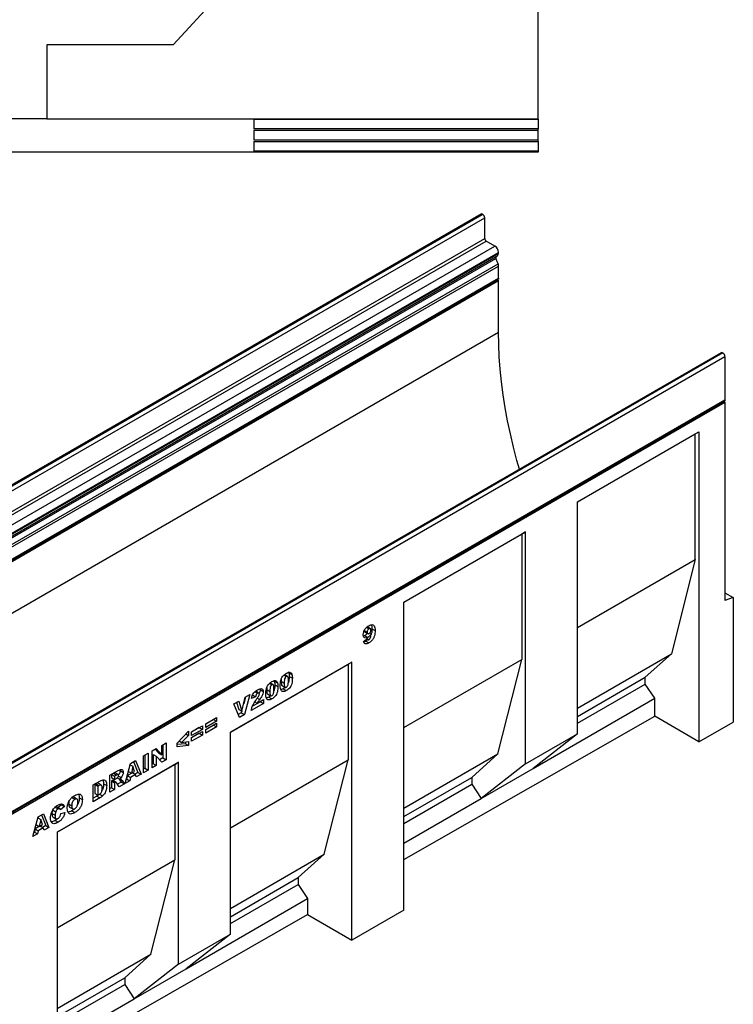
# Model space of a CAD drawing. Units: millimetres. Extents: x 0 to 420, y 0 to 297.
# Drawn here: x 121 to 169, y 34 to 100 of the extents above; entities that cross this region are included whole.
import ezdxf

# ---------------------------------------------------------------- set-up
doc = ezdxf.new("R2010")
doc.units = ezdxf.units.MM

msp = doc.modelspace()

# ---------------------------------------------------------------- linework, layer by layer
at = {"color": 7, "linetype": 'Continuous', "lineweight": 25}
for p, q in [((155.9465, 93.7477), (155.9465, 137.5144)), ((150.9462, 120.2334), (131.1582, 98.7704)), ((131.1582, 98.7704), (122.578, 98.7704)), ((122.578, 98.7704), (122.578, 93.7704)), ((82.496, 93.7704), (122.578, 93.7704)), ((122.578, 93.7477), (122.578, 93.7704)), ((122.578, 93.7477), (155.9465, 93.7477)), ((136.6281, 93.7136), (155.9465, 93.7136)), ((136.6281, 93.7136), (136.6281, 93.0691)), ((155.9465, 93.7136), (155.9465, 93.7477)), ((155.9465, 93.7136), (155.9465, 93.0691)), ((155.9465, 93.0691), (136.6281, 93.0691)), ((155.9465, 92.9555), (155.9465, 93.0691)), ((155.9465, 92.9555), (136.6281, 92.9555)), ((136.6281, 92.9555), (136.6281, 92.312)), ((136.6281, 92.312), (155.9465, 92.312)), ((155.9465, 92.312), (155.9465, 92.9555)), ((155.9465, 92.1984), (155.9465, 92.312)), ((136.6281, 92.1984), (155.9465, 92.1984)), ((136.6281, 92.1984), (136.6281, 91.5543)), ((155.9465, 92.1984), (155.9465, 91.5543)), ((83.4054, 91.4975), (121.6689, 91.4975)), ((121.6689, 91.4793), (121.6689, 91.4975)), ((155.9465, 91.4793), (121.6689, 91.4793)), ((155.9465, 91.5543), (136.6281, 91.5543)), ((155.9465, 91.5543), (155.9465, 91.4793)), ((152.0606, 87.2708), (81.3499, 46.4504)), ((81.4536, 46.4401), (152.1643, 87.2605)), ((81.4661, 46.4329), (152.1767, 87.2533)), ((81.6075, 46.188), (152.3182, 87.0084)), ((152.1767, 87.2533), (152.1643, 87.2605)), ((152.3182, 85.6203), (152.3182, 87.0084)), ((81.6075, 44.7999), (152.3182, 85.6203)), ((81.7136, 44.6161), (152.4242, 85.4365)), ((82.2969, 44.2794), (153.0076, 85.0998)), ((153.0076, 85.0998), (152.4242, 85.4365)), ((82.3898, 43.5775), (153.1005, 84.3979)), ((82.4719, 43.6249), (153.1826, 84.4453)), ((82.5444, 43.8507), (153.2551, 84.6711)), ((82.5444, 43.7851), (153.2551, 84.6055)), ((153.1005, 84.3979), (153.1826, 84.4453)), ((153.2551, 84.6055), (153.2551, 84.6711)), ((82.373, 43.4393), (153.0836, 84.2597)), ((82.5112, 43.0829), (153.2219, 83.9033)), ((82.5444, 42.9209), (153.2551, 83.7413)), ((153.2219, 83.9033), (153.0836, 84.2597)), ((153.2551, 82.9196), (153.2551, 83.7413)), ((82.502, 42.0053), (153.2126, 82.8257)), ((82.5444, 42.0992), (153.2551, 82.9196)), ((82.5444, 41.9319), (153.255, 82.7523)), ((153.1703, 82.8013), (153.255, 82.7523)), ((153.255, 79.2412), (153.255, 82.7523)), ((83.2515, 38.829), (153.255, 79.2412)), ((168.3755, 77.8542), (97.6648, 37.0338)), ((168.4755, 77.8443), (97.7648, 37.0239)), ((168.4879, 77.8371), (97.7772, 37.0167)), ((168.4755, 77.8443), (168.4879, 77.8371)), ((168.6346, 77.5831), (97.9239, 36.7626)), ((168.6346, 77.5831), (168.6346, 74.6475)), ((97.8815, 33.7333), (168.5921, 74.5537)), ((97.9239, 33.8271), (168.6346, 74.6475)), ((97.924, 33.6659), (168.6347, 74.4863)), ((168.555, 74.5323), (168.6347, 74.4863)), ((168.6347, 74.4863), (168.6347, 61.0134)), ((158.6171, 67.7234), (166.8669, 72.4859)), ((158.6171, 67.7205), (166.6194, 72.3401)), ((166.6194, 72.3401), (166.8669, 72.4859)), ((166.6194, 63.8102), (166.6194, 72.3401)), ((166.8669, 72.4859), (166.8669, 51.4294)), ((158.6171, 51.9642), (158.6171, 67.7234)), ((146.8303, 60.9191), (155.0815, 65.6824)), ((155.0815, 65.6824), (154.834, 65.5366)), ((155.0815, 49.9232), (155.0815, 65.6824)), ((146.8303, 60.9162), (154.834, 65.5366)), ((154.834, 65.5366), (154.834, 57.0066)), ((158.6171, 59.1906), (166.6194, 63.8102)), ((166.6194, 63.8102), (164.993, 57.4002)), ((168.6347, 61.5513), (169.2003, 61.2248)), ((146.8303, 39.9782), (146.8303, 60.9191)), ((169.2003, 61.2248), (168.6347, 61.0134)), ((169.2003, 61.2248), (169.2003, 52.763)), ((144.1396, 58.9834), (144.3333, 58.8716)), ((144.1557, 58.8985), (144.3678, 58.776)), ((144.2887, 59.1938), (144.4574, 59.0964)), ((144.5567, 59.1081), (144.3446, 59.2305)), ((144.6611, 59.1015), (144.8732, 58.979)), ((144.1685, 58.6401), (144.0769, 58.6097)), ((144.089, 58.2361), (144.359, 58.4309)), ((144.1685, 58.6401), (144.3807, 58.5176)), ((144.3774, 58.3702), (144.2413, 58.2664)), ((144.2413, 58.2664), (144.4534, 58.1439)), ((144.3205, 58.4031), (144.3932, 58.3612)), ((144.5118, 58.827), (144.6032, 58.7742)), ((146.8303, 52.3862), (154.834, 57.0066)), ((153.2077, 50.5967), (154.834, 57.0066)), ((158.6171, 53.7194), (164.993, 57.4002)), ((164.993, 57.4002), (163.2253, 55.8078)), ((143.2948, 56.8367), (135.0471, 52.0754)), ((135.0471, 52.0725), (143.0473, 56.6909)), ((143.0473, 56.6909), (143.2948, 56.8367)), ((143.0473, 56.6909), (143.0473, 50.2023)), ((143.2948, 37.9576), (143.2948, 56.8367)), ((138.0202, 55.5791), (138.035, 55.5431)), ((138.035, 55.5431), (138.2472, 55.4206)), ((138.4991, 55.6751), (138.49, 55.5338)), ((138.49, 55.5338), (138.7021, 55.4114)), ((138.6763, 55.9491), (138.8409, 55.8541)), ((138.9252, 55.8645), (138.7131, 55.987)), ((138.9999, 56.1446), (139.0147, 56.1086)), ((139.0147, 56.1086), (139.2268, 55.9862)), ((139.0428, 55.8604), (139.255, 55.7379)), ((158.6171, 53.1475), (163.2253, 55.8078)), ((163.2253, 55.3448), (163.2253, 55.8078)), ((136.9832, 54.74), (136.7711, 54.8625)), ((137.059, 55.0236), (137.0706, 54.9699)), ((137.0706, 54.9699), (137.2828, 54.8474)), ((137.5195, 55.1095), (137.5103, 54.9683)), ((137.5103, 54.9683), (137.7225, 54.8458)), ((137.6966, 55.3836), (137.8613, 55.2885)), ((137.9456, 55.299), (137.7334, 55.4214)), ((138.0632, 55.2949), (138.2753, 55.1724)), ((138.5518, 55.2409), (138.7639, 55.1185)), ((138.6308, 55.0275), (138.8429, 54.9051)), ((158.6171, 52.6845), (163.2253, 55.3448)), ((163.8617, 54.3789), (163.2253, 55.3448)), ((135.2874, 54.0105), (135.6089, 54.1961)), ((135.6089, 54.1961), (135.8338, 53.5034)), ((135.8338, 53.5034), (136.0554, 54.4539)), ((136.076, 54.4658), (135.9529, 54.0142)), ((136.3674, 54.634), (135.9976, 53.2773)), ((136.0554, 54.4539), (136.3674, 54.634)), ((136.7557, 54.487), (136.4857, 54.3555)), ((136.5435, 54.6094), (136.7557, 54.487)), ((136.7199, 54.8274), (136.8912, 54.7286)), ((136.8577, 54.0411), (137.2956, 54.2939)), ((137.2956, 54.2939), (137.2956, 54.0267)), ((137.5721, 54.6754), (137.7843, 54.5529)), ((137.6511, 54.462), (137.8633, 54.3395)), ((155.6118, 49.6164), (163.8617, 54.3789)), ((163.8617, 53.1642), (163.8617, 54.3789)), ((135.6639, 53.0847), (135.2874, 54.0105)), ((135.4637, 54.1123), (135.6217, 53.6259)), ((135.6217, 53.6259), (135.8338, 53.5034)), ((135.8164, 53.5135), (135.7854, 53.3998)), ((137.2956, 54.0267), (136.46, 53.5443)), ((137.0835, 54.1491), (136.5405, 53.8357)), ((136.7018, 54.1311), (136.8577, 54.0411)), ((137.0835, 54.1715), (137.0835, 54.1491)), ((137.0835, 54.1491), (137.2956, 54.0267)), ((133.377, 52.6553), (134.1098, 53.0783)), ((133.8977, 52.9484), (133.377, 52.6478)), ((133.8977, 52.9558), (133.8977, 52.9484)), ((133.8977, 52.9484), (134.1098, 52.8259)), ((134.1098, 53.0783), (134.1098, 52.8259)), ((135.7854, 53.3998), (135.5832, 53.2831)), ((135.9976, 53.2773), (135.6639, 53.0847)), ((135.7854, 53.3998), (135.9976, 53.2773)), ((146.8303, 43.4306), (163.8617, 53.1642)), ((166.8669, 51.4294), (163.8617, 53.1642)), ((132.4102, 52.0971), (133.143, 52.5202)), ((132.9308, 52.3903), (132.4102, 52.0897)), ((133.143, 52.2678), (132.4102, 51.8448)), ((132.9308, 52.3977), (132.9308, 52.3903)), ((132.9308, 52.3903), (133.143, 52.2678)), ((133.143, 52.5202), (133.143, 52.2678)), ((134.1098, 52.8259), (133.377, 52.4029)), ((133.377, 52.2693), (134.1098, 52.6923)), ((133.377, 52.4029), (133.377, 52.6553)), ((133.8977, 52.5624), (133.377, 52.2618)), ((134.1098, 52.4399), (133.377, 52.0169)), ((133.377, 52.0169), (133.377, 52.2693)), ((133.8977, 52.5698), (133.8977, 52.5624)), ((133.8977, 52.5624), (134.1098, 52.4399)), ((134.1098, 52.6923), (134.1098, 52.4399)), ((166.8669, 51.4294), (169.2003, 52.763)), ((131.4305, 51.3421), (132.2019, 52.1402)), ((132.2019, 51.8625), (131.733, 51.387)), ((132.0296, 51.962), (132.2019, 51.8625)), ((132.2019, 52.1402), (132.2019, 51.8625)), ((132.4102, 51.7111), (133.143, 52.1342)), ((132.4102, 51.8448), (132.4102, 52.0971)), ((132.9308, 52.0043), (132.4102, 51.7037)), ((133.143, 51.8818), (132.4102, 51.4588)), ((132.4102, 51.4588), (132.4102, 51.7111)), ((132.9308, 52.0117), (132.9308, 52.0043)), ((132.9308, 52.0043), (133.143, 51.8818)), ((133.143, 52.1342), (133.143, 51.8818)), ((135.0471, 38.3575), (135.0471, 52.0754)), ((155.0815, 49.9232), (158.6171, 51.9642)), ((158.6171, 51.9642), (155.6118, 49.6164)), ((129.7283, 50.8013), (130.0091, 50.9634)), ((129.9422, 50.9248), (130.1718, 50.6699)), ((130.0091, 50.9634), (130.384, 50.5475)), ((130.384, 51.1798), (130.6797, 51.3505)), ((130.384, 50.5475), (130.384, 51.1798)), ((130.4675, 51.2281), (130.4675, 50.3298)), ((130.6797, 51.3505), (130.6797, 50.2074)), ((131.4305, 51.0853), (131.4305, 51.3421)), ((131.9898, 51.2977), (131.4305, 51.2325)), ((132.2019, 51.1752), (131.4305, 51.0853)), ((131.5667, 51.483), (131.733, 51.387)), ((131.733, 51.387), (132.2019, 51.4513)), ((131.9898, 51.4222), (131.9898, 51.2977)), ((131.9898, 51.2977), (132.2019, 51.1752)), ((132.2019, 51.4513), (132.2019, 51.1752)), ((129.1472, 50.4658), (129.4557, 50.644)), ((129.1472, 49.3227), (129.1472, 50.4658)), ((129.2436, 50.5215), (129.2436, 49.6233)), ((129.4557, 50.644), (129.4557, 49.5008)), ((129.7283, 49.6582), (129.7283, 50.8013)), ((129.799, 50.5728), (129.799, 49.9439)), ((129.799, 50.5728), (130.0111, 50.4503)), ((130.0111, 50.4503), (130.0111, 49.8214)), ((130.384, 50.0367), (130.0111, 50.4503)), ((130.1718, 50.6699), (130.384, 50.5475)), ((130.4675, 50.3298), (130.2388, 50.1978)), ((130.6797, 50.2074), (130.384, 50.0367)), ((130.4675, 50.3298), (130.6797, 50.2074)), ((135.0471, 45.5839), (143.0473, 50.2023)), ((141.4209, 43.7923), (143.0473, 50.2023)), ((146.8303, 46.9151), (153.2077, 50.5967)), ((151.4399, 49.0042), (153.2077, 50.5967)), ((131.5116, 50.0344), (123.2766, 45.2804)), ((123.2766, 45.2775), (131.264, 49.8886)), ((127.5449, 49.525), (127.5543, 49.4725)), ((127.8975, 48.6013), (128.2603, 49.9539)), ((128.2382, 49.8715), (128.4311, 49.7602)), ((128.2603, 49.9539), (128.6085, 50.1548)), ((128.4311, 49.7602), (128.3262, 49.2941)), ((128.5402, 49.4176), (128.4311, 49.7602)), ((128.4754, 50.078), (128.7653, 49.3472)), ((128.6085, 50.1548), (128.9775, 49.2247)), ((129.2436, 49.6233), (129.1472, 49.5676)), ((129.4557, 49.5008), (129.1472, 49.3227)), ((129.2436, 49.6233), (129.4557, 49.5008)), ((129.799, 49.9439), (129.7283, 49.9031)), ((130.0111, 49.8214), (129.7283, 49.6582)), ((129.799, 49.9439), (130.0111, 49.8214)), ((131.264, 49.8886), (131.5116, 50.0344)), ((131.264, 49.8886), (131.264, 43.4)), ((131.5116, 36.3165), (131.5116, 50.0344)), ((155.0815, 49.9232), (152.0763, 47.5753)), ((152.0763, 47.5753), (155.6118, 49.6164)), ((126.8664, 49.1492), (127.3801, 49.4457)), ((126.8664, 48.006), (126.8664, 49.1492)), ((126.9629, 49.2049), (126.9629, 48.9896)), ((126.9629, 48.9896), (127.175, 48.8671)), ((126.9693, 49.2086), (127.175, 49.0898)), ((127.3112, 49.1684), (127.175, 49.0898)), ((127.175, 49.0898), (127.175, 48.8671)), ((127.175, 48.8671), (127.3058, 48.9426)), ((127.4335, 49.2036), (127.2214, 49.3261)), ((127.3572, 48.9801), (127.5207, 48.8857)), ((127.4501, 49.0993), (127.631, 48.9949)), ((127.4991, 48.8982), (127.6314, 48.6926)), ((127.5543, 49.4725), (127.7664, 49.35)), ((127.9988, 48.9047), (127.9753, 48.8911)), ((128.0488, 49.1265), (127.9988, 48.9047)), ((127.9988, 48.9047), (128.2109, 48.7822)), ((128.3935, 49.3255), (128.0488, 49.1265)), ((128.0488, 49.1265), (128.2609, 49.0041)), ((128.1159, 49.4155), (128.3262, 49.2941)), ((128.2609, 49.0041), (128.2109, 48.7822)), ((128.6056, 49.2031), (128.2609, 49.0041)), ((128.3262, 49.2941), (128.5402, 49.4176)), ((128.3935, 49.3255), (128.6056, 49.2031)), ((128.7653, 49.3472), (128.5607, 49.229)), ((128.6557, 49.0389), (128.6056, 49.2031)), ((128.9775, 49.2247), (128.6557, 49.0389)), ((128.7653, 49.3472), (128.9775, 49.2247)), ((146.8303, 46.3432), (151.4399, 49.0042)), ((151.4399, 49.0042), (151.4399, 48.5413)), ((125.7325, 48.4946), (126.1879, 48.7575)), ((125.7325, 47.3514), (125.7325, 48.4946)), ((125.9047, 48.5717), (125.8289, 48.5279)), ((125.8289, 48.5279), (125.8289, 47.9193)), ((125.8289, 48.5279), (126.0411, 48.4055)), ((125.9047, 48.5717), (126.1168, 48.4492)), ((126.1168, 48.4492), (126.0411, 48.4055)), ((126.0411, 48.4055), (126.0411, 47.7968)), ((126.2805, 48.4847), (126.0683, 48.6072)), ((126.4332, 48.5764), (126.6453, 48.4539)), ((126.9629, 48.3066), (126.8664, 48.251)), ((127.175, 48.1842), (126.8664, 48.006)), ((126.99, 48.7825), (126.9629, 48.7669)), ((126.9629, 48.7669), (126.9629, 48.3066)), ((126.9629, 48.7669), (127.175, 48.6444)), ((126.9629, 48.3066), (127.175, 48.1842)), ((126.99, 48.7825), (127.2021, 48.6601)), ((127.0651, 48.7997), (127.2772, 48.6772)), ((127.2894, 48.6718), (127.0773, 48.7943)), ((127.2021, 48.6601), (127.175, 48.6444)), ((127.175, 48.6444), (127.175, 48.1842)), ((127.4954, 48.3691), (127.3327, 48.6218)), ((127.6314, 48.6926), (127.3804, 48.5477)), ((127.8435, 48.5701), (127.4954, 48.3691)), ((127.6314, 48.6926), (127.8435, 48.5701)), ((127.6907, 48.8078), (127.8435, 48.5701)), ((128.2109, 48.7822), (127.8975, 48.6013)), ((146.8303, 45.8802), (151.4399, 48.5413)), ((151.4399, 48.5413), (152.0763, 47.5753)), ((124.2657, 47.6404), (124.4779, 47.5179)), ((124.622, 47.5378), (124.4099, 47.6603)), ((124.7824, 47.628), (124.9945, 47.5056)), ((125.9758, 47.7368), (125.7325, 47.5964)), ((126.1879, 47.6143), (125.7325, 47.3514)), ((125.8289, 47.9193), (126.0411, 47.7968)), ((125.9758, 47.7368), (126.1879, 47.6143)), ((126.0411, 47.7968), (126.1156, 47.8398)), ((126.1584, 47.8733), (126.3705, 47.7508)), ((146.8303, 44.5469), (152.0763, 47.5753)), ((123.1276, 46.9833), (123.3397, 46.8609)), ((123.4644, 46.8744), (123.2523, 46.9969)), ((123.5713, 47.1467), (123.3354, 46.9489)), ((123.7835, 47.0243), (123.5135, 46.7979)), ((123.546, 47.1973), (123.5713, 47.1467)), ((123.5713, 47.1467), (123.7835, 47.0243)), ((124.0624, 47.2031), (124.2746, 47.0807)), ((124.1272, 46.9844), (124.3394, 46.8619)), ((121.6339, 44.9853), (121.9966, 46.3379)), ((121.9745, 46.2555), (122.1674, 46.1442)), ((121.9966, 46.3379), (122.3448, 46.5389)), ((122.2117, 46.4621), (122.5017, 45.7312)), ((122.3448, 46.5389), (122.7138, 45.6088)), ((122.9285, 46.5539), (123.1406, 46.4314)), ((122.9699, 46.7979), (123.182, 46.6754)), ((122.9884, 46.3204), (123.2006, 46.1979)), ((123.5263, 46.5529), (123.7963, 46.6151)), ((124.2786, 46.7422), (124.4907, 46.6197)), ((121.7851, 45.5106), (121.7351, 45.2887)), ((122.1298, 45.7096), (121.7851, 45.5106)), ((121.7851, 45.5106), (121.9972, 45.3881)), ((121.8523, 45.7996), (122.0625, 45.6782)), ((122.342, 45.5871), (121.9972, 45.3881)), ((122.1674, 46.1442), (122.0625, 45.6782)), ((122.0625, 45.6782), (122.2765, 45.8017)), ((122.1298, 45.7096), (122.342, 45.5871)), ((122.2765, 45.8017), (122.1674, 46.1442)), ((122.5017, 45.7312), (122.297, 45.6131)), ((122.392, 45.423), (122.342, 45.5871)), ((122.7138, 45.6088), (122.392, 45.423)), ((122.5017, 45.7312), (122.7138, 45.6088)), ((123.1352, 46.0821), (123.3473, 45.9597)), ((121.9472, 45.1662), (121.6339, 44.9853)), ((121.7351, 45.2887), (121.7116, 45.2751)), ((121.7351, 45.2887), (121.9472, 45.1662)), ((121.9972, 45.3881), (121.9472, 45.1662)), ((123.2766, 45.2804), (123.2766, 26.5169)), ((135.0471, 40.1128), (141.4209, 43.7923)), ((139.6531, 42.1999), (141.4209, 43.7923)), ((123.2766, 38.7889), (131.264, 43.4)), ((129.6377, 36.99), (131.264, 43.4)), ((135.0471, 39.5409), (139.6531, 42.1999)), ((139.6531, 42.1999), (139.6531, 41.7369)), ((135.0471, 39.0779), (139.6531, 41.7369)), ((139.6531, 41.7369), (140.2895, 40.771)), ((132.0418, 36.0097), (140.2895, 40.771)), ((140.2895, 40.771), (140.2895, 39.6925)), ((123.2766, 29.9693), (140.2895, 39.6925)), ((140.2895, 39.6925), (143.2948, 37.9576)), ((146.8303, 39.9782), (143.2948, 37.9576)), ((131.5116, 36.3165), (135.0471, 38.3575)), ((135.0471, 38.3575), (132.0418, 36.0097)), ((123.2766, 33.3178), (129.6377, 36.99)), ((127.8699, 35.3976), (129.6377, 36.99)), ((131.5116, 36.3165), (128.5063, 33.9687)), ((128.5063, 33.9687), (132.0418, 36.0097)), ((123.2766, 32.7459), (127.8699, 35.3976)), ((123.2766, 32.2829), (127.8699, 34.9346)), ((127.8699, 35.3976), (127.8699, 34.9346)), ((127.8699, 34.9346), (128.5063, 33.9687)), ((123.2766, 30.9496), (128.5063, 33.9687))]:
    msp.add_line(p, q, dxfattribs=at)
at = {"color": 8, "linetype": 'Continuous', "lineweight": 25}
for p, q in [((136.8743, 54.395), (137.0357, 54.3018)), ((127.1055, 49.2872), (127.3112, 49.1684)), ((127.5495, 48.8893), (127.6907, 48.8078))]:
    msp.add_line(p, q, dxfattribs=at)
at = {"color": 7, "linetype": 'Continuous', "lineweight": 25, "flags": 128}
for points in [[(153.2551, 82.9196), (153.2441, 82.8619), (153.2126, 82.8257), (153.2126, 82.8257)], [(154.6744, 69.9447), (154.5087, 70.5333), (154.2726, 71.4385), (154.0605, 72.339), (153.8727, 73.2338), (153.7095, 74.1218), (153.571, 75.0016), (153.4574, 75.8723), (153.369, 76.7328), (153.3057, 77.5818), (153.2677, 78.4183), (153.255, 79.2412)], [(168.6346, 74.6475), (168.6236, 74.5898), (168.5922, 74.5537), (168.5921, 74.5537)]]:
    msp.add_lwpolyline(points, dxfattribs=at)
at = {"color": 7, "linetype": 'Continuous', "lineweight": 25}
for centre, radius, start, end in [((152.1036, 87.1757), 0.1043, 54.382423, 114.307119), ((152.0111, 86.9944), 0.3074, 2.605478, 57.394522), ((152.5484, 85.6307), 0.2305, 182.605478, 237.394522), ((152.7178, 84.6467), 0.5379, 2.605474, 57.394522), ((153.1797, 84.3181), 0.1124, 134.785194, 211.298823), ((153.0799, 84.5883), 0.1761, 305.698037, 5.620372), ((152.7995, 83.7325), 0.4557, 1.108153, 22.021162), ((168.4169, 77.7625), 0.1006, 54.382423, 114.307119), ((168.3162, 77.5686), 0.3188, 2.605478, 57.394522)]:
    msp.add_arc(centre, radius, start, end, dxfattribs=at)
for points, knots in [([(144.0633, 58.7074), (144.0699, 58.7726), (144.0832, 58.9028), (144.187, 59.0973), (144.3156, 59.2308), (144.399, 59.2832), (144.4407, 59.3095)], [0, 0, 0, 0, 0.2795211, 0.558451, 0.7788219, 1, 1, 1, 1]), ([(144.1264, 58.9582), (144.1271, 58.9488), (144.1292, 58.9212), (144.1463, 58.9091), (144.1576, 58.901)], [0, 0, 0, 0, 0.3385412, 1, 1, 1, 1]), ([(144.4574, 59.0964), (144.4382, 59.083), (144.3997, 59.0562), (144.3555, 58.9901), (144.3356, 58.9252), (144.334, 58.8895), (144.3333, 58.8716)], [0, 0, 0, 0, 0.279935, 0.5590704, 0.779095, 1, 1, 1, 1]), ([(144.3333, 58.8716), (144.3346, 58.8494), (144.3371, 58.805), (144.3696, 58.7687), (144.4146, 58.7644), (144.4458, 58.7794), (144.4614, 58.787)], [0, 0, 0, 0, 0.2804597, 0.5589304, 0.7793481, 1, 1, 1, 1]), ([(144.4407, 59.3095), (144.4881, 59.3346), (144.5827, 59.3848), (144.7174, 59.3961), (144.8152, 59.3152), (144.8676, 59.1692), (144.8714, 59.0425), (144.8732, 58.979)], [0, 0, 0, 0, 0.1870904, 0.3731931, 0.5594564, 0.7793477, 1, 1, 1, 1]), ([(144.8732, 58.979), (144.8717, 58.9237), (144.8686, 58.8133), (144.8365, 58.6345), (144.7588, 58.4387), (144.6203, 58.2547), (144.5091, 58.1809), (144.4534, 58.1439)], [0, 0, 0, 0, 0.1873865, 0.3745088, 0.5609621, 0.7800547, 1, 1, 1, 1]), ([(144.5934, 59.0156), (144.5918, 59.0383), (144.5886, 59.0838), (144.5518, 59.1161), (144.5055, 59.1197), (144.4734, 59.1042), (144.4574, 59.0964)], [0, 0, 0, 0, 0.2799948, 0.5588856, 0.7794319, 1, 1, 1, 1]), ([(144.4614, 58.787), (144.4812, 58.8006), (144.5205, 58.8277), (144.5668, 58.8935), (144.5908, 58.9604), (144.5925, 58.9971), (144.5934, 59.0156)], [0, 0, 0, 0, 0.2801911, 0.5593991, 0.7793224, 1, 1, 1, 1]), ([(144.6611, 59.1015), (144.6589, 59.0462), (144.6545, 58.9359), (144.6375, 58.7997), (144.6042, 58.7227), (144.5971, 58.7062)], [0, 0, 0, 0, 0.4403413, 0.8800617, 1, 1, 1, 1]), ([(144.6127, 59.376), (144.6259, 59.3473), (144.6606, 59.2712), (144.6609, 59.1666), (144.6611, 59.1015)], [0, 0, 0, 0, 0.3773892, 1, 1, 1, 1]), ([(144.3807, 58.5176), (144.3332, 58.4965), (144.2384, 58.4542), (144.1329, 58.4944), (144.0715, 58.583), (144.066, 58.6659), (144.0633, 58.7074)], [0, 0, 0, 0, 0.2795696, 0.5591284, 0.7793844, 1, 1, 1, 1]), ([(144.4534, 58.1439), (144.4072, 58.1188), (144.3153, 58.0687), (144.1968, 58.0697), (144.1232, 58.137), (144.1004, 58.203), (144.089, 58.2361)], [0, 0, 0, 0, 0.2806467, 0.5593798, 0.7793716, 1, 1, 1, 1]), ([(144.2413, 58.2664), (144.1933, 58.2348), (144.1446, 58.2027), (144.1034, 58.2038), (144.1028, 58.2038)], [0, 0, 0, 0, 0.9856069, 1, 1, 1, 1]), ([(144.3264, 58.7999), (144.3113, 58.775), (144.2681, 58.7036), (144.2078, 58.6651), (144.1685, 58.6401)], [0, 0, 0, 0, 0.3497869, 1, 1, 1, 1]), ([(144.359, 58.4309), (144.3623, 58.4162), (144.3689, 58.3869), (144.3904, 58.3574), (144.424, 58.3532), (144.4472, 58.3642), (144.4588, 58.3698)], [0, 0, 0, 0, 0.2808231, 0.5601762, 0.779996, 1, 1, 1, 1]), ([(144.6032, 58.7742), (144.5685, 58.7132), (144.5065, 58.6044), (144.4191, 58.5442), (144.3807, 58.5176)], [0, 0, 0, 0, 0.5598851, 1, 1, 1, 1]), ([(144.4588, 58.3698), (144.471, 58.378), (144.4953, 58.3944), (144.5346, 58.4423), (144.5519, 58.4828), (144.5625, 58.5075)], [0, 0, 0, 0, 0.2803142, 0.5603646, 1, 1, 1, 1]), ([(144.5625, 58.5075), (144.5742, 58.5587), (144.5952, 58.6503), (144.6008, 58.7363), (144.6032, 58.7742)], [0, 0, 0, 0, 0.55901791, 1, 1, 1, 1]), ([(137.4525, 54.6934), (137.4537, 54.7487), (137.4563, 54.859), (137.4837, 55.0355), (137.5486, 55.2103), (137.6519, 55.3487), (137.7595, 55.4474), (137.8336, 55.4936), (137.8707, 55.5167)], [0, 0, 0, 0, 0.1871595, 0.3740638, 0.5598195, 0.7062514, 0.8530013, 1, 1, 1, 1]), ([(137.8707, 55.5167), (137.9183, 55.5419), (138.0133, 55.5922), (138.1345, 55.59), (138.2139, 55.5251), (138.2361, 55.4555), (138.2472, 55.4206)], [0, 0, 0, 0, 0.2804755, 0.5595655, 0.779641, 1, 1, 1, 1]), ([(138.035, 55.5431), (138.0442, 55.4995), (138.0604, 55.4217), (138.0623, 55.3336), (138.0632, 55.2949)], [0, 0, 0, 0, 0.55991482, 1, 1, 1, 1]), ([(138.4321, 55.259), (138.4334, 55.3142), (138.4359, 55.4246), (138.4634, 55.6011), (138.5283, 55.7759), (138.6315, 55.9143), (138.7391, 56.013), (138.8133, 56.0591), (138.8504, 56.0822)], [0, 0, 0, 0, 0.1871595, 0.3740638, 0.5598195, 0.7062514, 0.8530013, 1, 1, 1, 1]), ([(138.49, 55.5338), (138.4916, 55.4625), (138.494, 55.3559), (138.522, 55.2509), (138.5503, 55.2436), (138.5528, 55.2429)], [0, 0, 0, 0, 0.6480464, 0.969235, 1, 1, 1, 1]), ([(138.8409, 55.8541), (138.8248, 55.8432), (138.7927, 55.8214), (138.7389, 55.7445), (138.7034, 55.5956), (138.7027, 55.4852), (138.7021, 55.4114)], [0, 0, 0, 0, 0.1249457, 0.2496022, 0.4981877, 1, 1, 1, 1]), ([(138.985, 55.5663), (138.9848, 55.6417), (138.9844, 55.7545), (138.9453, 55.8623), (138.8903, 55.8774), (138.8574, 55.8619), (138.8409, 55.8541)], [0, 0, 0, 0, 0.5018863, 0.7503493, 0.8750599, 1, 1, 1, 1]), ([(138.8425, 55.1275), (138.8584, 55.1386), (138.8902, 55.1606), (138.9304, 55.217), (138.9561, 55.2787), (138.9757, 55.3599), (138.9837, 55.456), (138.9846, 55.5295), (138.985, 55.5663)], [0, 0, 0, 0, 0.1246586, 0.2492333, 0.3740938, 0.4992288, 0.7494817, 1, 1, 1, 1]), ([(139.255, 55.7379), (139.2537, 55.6823), (139.2511, 55.571), (139.2238, 55.3935), (139.1648, 55.2179), (139.0638, 55.0739), (138.9549, 54.9749), (138.8803, 54.9284), (138.8429, 54.9051)], [0, 0, 0, 0, 0.1871174, 0.3740391, 0.560185, 0.7063736, 0.8530463, 1, 1, 1, 1]), ([(138.8504, 56.0822), (138.898, 56.1074), (138.993, 56.1577), (139.1142, 56.1555), (139.1935, 56.0906), (139.2157, 56.021), (139.2268, 55.9862)], [0, 0, 0, 0, 0.28047547, 0.55956549, 0.77964098, 1, 1, 1, 1]), ([(139.0428, 55.8604), (139.0409, 55.8048), (139.0372, 55.6936), (139.0229, 55.5537), (138.9902, 55.4707), (138.9817, 55.4492)], [0, 0, 0, 0, 0.4255124, 0.8505798, 1, 1, 1, 1]), ([(139.0147, 56.1086), (139.0238, 56.065), (139.0401, 55.9872), (139.042, 55.8992), (139.0428, 55.8604)], [0, 0, 0, 0, 0.5599148, 1, 1, 1, 1]), ([(139.2268, 55.9862), (139.2359, 55.9426), (139.2522, 55.8648), (139.2541, 55.7767), (139.255, 55.7379)], [0, 0, 0, 0, 0.5599148, 1, 1, 1, 1]), ([(136.4857, 54.3555), (136.4918, 54.3995), (136.5041, 54.4873), (136.5521, 54.6279), (136.6422, 54.7639), (136.7587, 54.8709), (136.8423, 54.9217), (136.8842, 54.9472)], [0, 0, 0, 0, 0.1870782, 0.3734517, 0.5597573, 0.7794419, 1, 1, 1, 1]), ([(136.8842, 54.9472), (136.9361, 54.9758), (137.0394, 55.0326), (137.1781, 55.0515), (137.2676, 54.9798), (137.2777, 54.8915), (137.2828, 54.8474)], [0, 0, 0, 0, 0.28151956, 0.56067255, 0.78035743, 1, 1, 1, 1]), ([(137.0706, 54.9699), (137.0664, 54.9185), (137.0596, 54.8358), (137.0178, 54.7501), (137.002, 54.7176)], [0, 0, 0, 0, 0.6205271, 1, 1, 1, 1]), ([(137.2828, 54.8474), (137.2774, 54.7962), (137.2667, 54.6937), (137.1754, 54.499), (137.0887, 54.3767), (137.0357, 54.3018)], [0, 0, 0, 0, 0.27913432, 0.55896665, 1, 1, 1, 1]), ([(137.5103, 54.9683), (137.5119, 54.897), (137.5144, 54.7904), (137.5423, 54.6853), (137.5706, 54.678), (137.5731, 54.6774)], [0, 0, 0, 0, 0.6480464, 0.969235, 1, 1, 1, 1]), ([(137.8613, 55.2885), (137.8452, 55.2776), (137.8131, 55.2558), (137.7593, 55.179), (137.7238, 55.03), (137.723, 54.9196), (137.7225, 54.8458)], [0, 0, 0, 0, 0.1249457, 0.2496022, 0.4981877, 1, 1, 1, 1]), ([(137.7225, 54.8458), (137.7228, 54.772), (137.7234, 54.6616), (137.7625, 54.5582), (137.8145, 54.5399), (137.8468, 54.5546), (137.8629, 54.562)], [0, 0, 0, 0, 0.5017457, 0.7504238, 0.8751719, 1, 1, 1, 1]), ([(138.0053, 55.0008), (138.0051, 55.0762), (138.0048, 55.189), (137.9657, 55.2967), (137.9107, 55.3118), (137.8777, 55.2963), (137.8613, 55.2885)], [0, 0, 0, 0, 0.50188626, 0.75034934, 0.87505985, 1, 1, 1, 1]), ([(137.8629, 54.562), (137.8788, 54.573), (137.9106, 54.595), (137.9508, 54.6515), (137.9765, 54.7131), (137.9961, 54.7944), (138.0041, 54.8905), (138.0049, 54.964), (138.0053, 55.0008)], [0, 0, 0, 0, 0.1246586, 0.2492333, 0.3740938, 0.4992288, 0.7494817, 1, 1, 1, 1]), ([(138.2753, 55.1724), (138.274, 55.1167), (138.2715, 55.0055), (138.2441, 54.828), (138.1851, 54.6524), (138.0842, 54.5084), (137.9753, 54.4093), (137.9006, 54.3628), (137.8633, 54.3395)], [0, 0, 0, 0, 0.18711741, 0.37403908, 0.56018503, 0.70637362, 0.85304633, 1, 1, 1, 1]), ([(138.0632, 55.2949), (138.0613, 55.2392), (138.0575, 55.1281), (138.0432, 54.9882), (138.0105, 54.9052), (138.002, 54.8836)], [0, 0, 0, 0, 0.4255124, 0.8505798, 1, 1, 1, 1]), ([(138.2472, 55.4206), (138.2563, 55.377), (138.2726, 55.2992), (138.2745, 55.2111), (138.2753, 55.1724)], [0, 0, 0, 0, 0.55991482, 1, 1, 1, 1]), ([(138.5091, 54.8919), (138.4934, 54.9184), (138.4622, 54.9714), (138.4379, 55.0979), (138.4343, 55.1979), (138.4321, 55.259)], [0, 0, 0, 0, 0.2795727, 0.5597722, 1, 1, 1, 1]), ([(138.6308, 55.0275), (138.5944, 55.0066), (138.5398, 54.9752), (138.489, 54.9675), (138.4721, 54.965)], [0, 0, 0, 0, 0.6674973, 1, 1, 1, 1]), ([(138.8429, 54.9051), (138.8069, 54.8857), (138.7349, 54.847), (138.6377, 54.8258), (138.5605, 54.8432), (138.5262, 54.8757), (138.5091, 54.8919)], [0, 0, 0, 0, 0.2803107, 0.5598886, 0.7799214, 1, 1, 1, 1]), ([(138.7659, 55.1243), (138.7581, 55.1168), (138.7148, 55.0752), (138.6686, 55.049), (138.6308, 55.0275)], [0, 0, 0, 0, 0.18038, 1, 1, 1, 1]), ([(138.7021, 55.4114), (138.7025, 55.3375), (138.7031, 55.2271), (138.7422, 55.1238), (138.7942, 55.1054), (138.8264, 55.1202), (138.8425, 55.1275)], [0, 0, 0, 0, 0.5017457, 0.7504238, 0.8751719, 1, 1, 1, 1]), ([(136.46, 53.5443), (136.4723, 53.6174), (136.497, 53.7636), (136.6246, 54.033), (136.7444, 54.2051), (136.8177, 54.3103)], [0, 0, 0, 0, 0.2795582, 0.5592499, 1, 1, 1, 1]), ([(136.8912, 54.7286), (136.8707, 54.7145), (136.8297, 54.6866), (136.7712, 54.5937), (136.7615, 54.5275), (136.7557, 54.487)], [0, 0, 0, 0, 0.2805495, 0.5594483, 1, 1, 1, 1]), ([(136.8177, 54.3103), (136.863, 54.3747), (136.9261, 54.4643), (136.9981, 54.5915), (137.0079, 54.6478), (137.0128, 54.6758)], [0, 0, 0, 0, 0.5616127, 0.7817748, 1, 1, 1, 1]), ([(137.0357, 54.3018), (137.0145, 54.2732), (136.9797, 54.226), (136.9318, 54.1596), (136.8938, 54.101), (136.8697, 54.0611), (136.8577, 54.0411)], [0, 0, 0, 0, 0.3400225, 0.5600303, 0.7800043, 1, 1, 1, 1]), ([(137.0128, 54.6758), (137.0103, 54.6938), (137.0053, 54.7299), (136.9702, 54.7491), (136.931, 54.7487), (136.9045, 54.7353), (136.8912, 54.7286)], [0, 0, 0, 0, 0.2789123, 0.5585922, 0.7791416, 1, 1, 1, 1]), ([(137.5294, 54.3263), (137.5138, 54.3528), (137.4825, 54.4058), (137.4583, 54.5323), (137.4547, 54.6323), (137.4525, 54.6934)], [0, 0, 0, 0, 0.2795727, 0.5597722, 1, 1, 1, 1]), ([(137.6511, 54.462), (137.6147, 54.4411), (137.5602, 54.4097), (137.5093, 54.402), (137.4924, 54.3994)], [0, 0, 0, 0, 0.6674973, 1, 1, 1, 1]), ([(137.8633, 54.3395), (137.8272, 54.3201), (137.7552, 54.2814), (137.658, 54.2602), (137.5809, 54.2777), (137.5466, 54.3101), (137.5294, 54.3263)], [0, 0, 0, 0, 0.28031073, 0.55988858, 0.77992145, 1, 1, 1, 1]), ([(137.7862, 54.5587), (137.7784, 54.5512), (137.7351, 54.5097), (137.689, 54.4835), (137.6511, 54.462)], [0, 0, 0, 0, 0.18037997, 1, 1, 1, 1]), ([(127.3801, 49.4457), (127.414, 49.4646), (127.4817, 49.5022), (127.5831, 49.5461), (127.6829, 49.5511), (127.7554, 49.4825), (127.7627, 49.3942), (127.7664, 49.35)], [0, 0, 0, 0, 0.1875853, 0.3749963, 0.5612882, 0.7803241, 1, 1, 1, 1]), ([(126.1879, 48.7575), (126.2358, 48.7833), (126.3313, 48.8348), (126.468, 48.8513), (126.5759, 48.785), (126.6358, 48.6433), (126.6421, 48.5171), (126.6453, 48.4539)], [0, 0, 0, 0, 0.1871289, 0.373468, 0.5597709, 0.7795229, 1, 1, 1, 1]), ([(126.3826, 48.83), (126.3946, 48.8075), (126.4306, 48.7397), (126.4321, 48.6418), (126.4332, 48.5764)], [0, 0, 0, 0, 0.33162589, 1, 1, 1, 1]), ([(127.221, 49.3255), (127.2202, 49.3263), (127.2142, 49.3316), (127.1883, 49.333), (127.1613, 49.3186), (127.1427, 49.3087)], [0, 0, 0, 0, 0.0493664, 0.344642, 1, 1, 1, 1]), ([(127.3058, 48.9426), (127.3212, 48.9534), (127.3488, 48.9727), (127.376, 48.995), (127.3879, 49.0049)], [0, 0, 0, 0, 0.5598127, 1, 1, 1, 1]), ([(127.4578, 49.1431), (127.456, 49.1616), (127.4532, 49.1893), (127.4314, 49.207), (127.3883, 49.2124), (127.3454, 49.188), (127.3112, 49.1684)], [0, 0, 0, 0, 0.2490732, 0.3746976, 0.4999657, 1, 1, 1, 1]), ([(127.3879, 49.0049), (127.3987, 49.0148), (127.4202, 49.0346), (127.4424, 49.074), (127.4558, 49.1115), (127.4572, 49.1326), (127.4578, 49.1431)], [0, 0, 0, 0, 0.2797327, 0.5592719, 0.7796589, 1, 1, 1, 1]), ([(127.5543, 49.4725), (127.5525, 49.4404), (127.5489, 49.3762), (127.5162, 49.2674), (127.473, 49.2033), (127.4513, 49.171)], [0, 0, 0, 0, 0.3319884, 0.6634624, 1, 1, 1, 1]), ([(127.631, 48.9949), (127.6112, 48.9725), (127.5757, 48.9324), (127.5375, 48.9), (127.5207, 48.8857)], [0, 0, 0, 0, 0.5596449, 1, 1, 1, 1]), ([(127.5207, 48.8857), (127.5362, 48.8885), (127.5639, 48.8934), (127.5887, 48.8899), (127.5997, 48.8884)], [0, 0, 0, 0, 0.5601696, 1, 1, 1, 1]), ([(127.5997, 48.8884), (127.6189, 48.8767), (127.6532, 48.8557), (127.6792, 48.8224), (127.6907, 48.8078)], [0, 0, 0, 0, 0.5597699, 1, 1, 1, 1]), ([(127.7664, 49.35), (127.7647, 49.3179), (127.7613, 49.2536), (127.7209, 49.1258), (127.6651, 49.0445), (127.631, 48.9949)], [0, 0, 0, 0, 0.2808225, 0.5612098, 1, 1, 1, 1]), ([(126.0681, 48.6065), (126.0438, 48.6114), (125.9944, 48.6213), (125.9349, 48.5884), (125.9047, 48.5717)], [0, 0, 0, 0, 0.4926591, 1, 1, 1, 1]), ([(126.1156, 47.8398), (126.1407, 47.8549), (126.1907, 47.8849), (126.2672, 47.9505), (126.3184, 48.0581), (126.3351, 48.1645), (126.3362, 48.2337), (126.3368, 48.2684)], [0, 0, 0, 0, 0.1874133, 0.3733808, 0.5590241, 0.7790393, 1, 1, 1, 1]), ([(126.3368, 48.2684), (126.3361, 48.297), (126.3348, 48.3543), (126.3223, 48.4327), (126.2854, 48.4969), (126.2052, 48.4957), (126.1463, 48.4648), (126.1168, 48.4492)], [0, 0, 0, 0, 0.187532, 0.374862, 0.560892, 0.779451, 1, 1, 1, 1]), ([(126.4332, 48.5764), (126.4316, 48.5122), (126.4283, 48.3841), (126.3864, 48.2092), (126.3329, 48.1161), (126.3181, 48.0904)], [0, 0, 0, 0, 0.4213387, 0.8405477, 1, 1, 1, 1]), ([(126.6453, 48.4539), (126.6442, 48.3894), (126.6419, 48.2608), (126.586, 48.06), (126.4909, 47.8786), (126.4106, 47.7934), (126.3705, 47.7508)], [0, 0, 0, 0, 0.2808747, 0.5603296, 0.7804248, 1, 1, 1, 1]), ([(127.0651, 48.7997), (127.052, 48.8006), (127.0285, 48.8024), (127.0018, 48.7886), (126.99, 48.7825)], [0, 0, 0, 0, 0.5595454, 1, 1, 1, 1]), ([(127.2772, 48.6772), (127.2641, 48.6782), (127.2407, 48.6799), (127.2139, 48.6661), (127.2021, 48.6601)], [0, 0, 0, 0, 0.5595454, 1, 1, 1, 1]), ([(127.3327, 48.6218), (127.3244, 48.6351), (127.3095, 48.6588), (127.2871, 48.6716), (127.2772, 48.6772)], [0, 0, 0, 0, 0.5606896, 1, 1, 1, 1]), ([(123.966, 46.9025), (123.9686, 46.963), (123.9738, 47.0838), (124.03, 47.2842), (124.1393, 47.4896), (124.2981, 47.6695), (124.4184, 47.7469), (124.4787, 47.7856)], [0, 0, 0, 0, 0.1870767, 0.3737554, 0.5602081, 0.7797263, 1, 1, 1, 1]), ([(124.4087, 47.6577), (124.3895, 47.6654), (124.3484, 47.6819), (124.2944, 47.6548), (124.2657, 47.6404)], [0, 0, 0, 0, 0.4682526, 1, 1, 1, 1]), ([(124.4779, 47.5179), (124.4535, 47.5016), (124.4047, 47.4688), (124.3408, 47.3857), (124.2962, 47.2852), (124.2773, 47.1813), (124.2755, 47.1142), (124.2746, 47.0807)], [0, 0, 0, 0, 0.1865777, 0.3728057, 0.5590293, 0.7792871, 1, 1, 1, 1]), ([(124.686, 47.3335), (124.6846, 47.3739), (124.6819, 47.4545), (124.6408, 47.5401), (124.5623, 47.5584), (124.506, 47.5314), (124.4779, 47.5179)], [0, 0, 0, 0, 0.2812443, 0.5602566, 0.7797813, 1, 1, 1, 1]), ([(124.4787, 47.7856), (124.5296, 47.8123), (124.6313, 47.8656), (124.7775, 47.8905), (124.9042, 47.8428), (124.9839, 47.7073), (124.991, 47.5729), (124.9945, 47.5056)], [0, 0, 0, 0, 0.1871359, 0.3738827, 0.5603374, 0.7797698, 1, 1, 1, 1]), ([(124.9945, 47.5056), (124.9925, 47.4453), (124.9883, 47.325), (124.9367, 47.1251), (124.8297, 46.9183), (124.6717, 46.7353), (124.5511, 46.6583), (124.4907, 46.6197)], [0, 0, 0, 0, 0.1871808, 0.3738291, 0.5602486, 0.7796961, 1, 1, 1, 1]), ([(124.7824, 47.628), (124.7799, 47.568), (124.7749, 47.448), (124.737, 47.2783), (124.6836, 47.1825), (124.6655, 47.15)], [0, 0, 0, 0, 0.3985657, 0.7959973, 1, 1, 1, 1]), ([(124.7284, 47.8718), (124.7398, 47.8556), (124.7813, 47.7963), (124.7819, 47.6988), (124.7824, 47.628)], [0, 0, 0, 0, 0.2743686, 1, 1, 1, 1]), ([(126.1237, 47.8451), (126.1016, 47.8262), (126.0529, 47.7848), (126.0029, 47.7537), (125.9758, 47.7368)], [0, 0, 0, 0, 0.4560943, 1, 1, 1, 1]), ([(126.3705, 47.7508), (126.3369, 47.7219), (126.2768, 47.6704), (126.2151, 47.6315), (126.1879, 47.6143)], [0, 0, 0, 0, 0.5600531, 1, 1, 1, 1]), ([(122.8321, 46.2514), (122.8344, 46.3109), (122.8391, 46.4298), (122.891, 46.6267), (122.9964, 46.8308), (123.1532, 47.0089), (123.2718, 47.0851), (123.3313, 47.1232)], [0, 0, 0, 0, 0.1871346, 0.3738496, 0.5602502, 0.7797138, 1, 1, 1, 1]), ([(123.2488, 46.9899), (123.2335, 46.9991), (123.2005, 47.019), (123.1531, 46.9958), (123.1276, 46.9833)], [0, 0, 0, 0, 0.4618198, 1, 1, 1, 1]), ([(123.3397, 46.8609), (123.3041, 46.8356), (123.2405, 46.7903), (123.1999, 46.7106), (123.182, 46.6754)], [0, 0, 0, 0, 0.5589771, 1, 1, 1, 1]), ([(123.3313, 47.1232), (123.3871, 47.1526), (123.4984, 47.211), (123.6432, 47.2147), (123.7363, 47.1387), (123.7677, 47.0624), (123.7835, 47.0243)], [0, 0, 0, 0, 0.2805332, 0.559471, 0.7794722, 1, 1, 1, 1]), ([(123.4841, 46.8587), (123.4619, 46.8732), (123.4222, 46.8992), (123.365, 46.8726), (123.3397, 46.8609)], [0, 0, 0, 0, 0.5588225, 1, 1, 1, 1]), ([(123.5135, 46.7979), (123.5094, 46.8108), (123.5021, 46.8338), (123.4896, 46.8511), (123.4841, 46.8587)], [0, 0, 0, 0, 0.5602364, 1, 1, 1, 1]), ([(124.4907, 46.6197), (124.439, 46.5923), (124.3356, 46.5374), (124.1852, 46.5074), (124.0587, 46.5609), (123.9764, 46.6967), (123.9695, 46.8338), (123.966, 46.9025)], [0, 0, 0, 0, 0.1871987, 0.3738816, 0.5602815, 0.7797443, 1, 1, 1, 1]), ([(124.0797, 47.3617), (124.0753, 47.3427), (124.0625, 47.2871), (124.0624, 47.2365), (124.0624, 47.2031)], [0, 0, 0, 0, 0.34160939, 1, 1, 1, 1]), ([(124.0624, 47.2031), (124.0644, 47.1629), (124.0682, 47.0827), (124.0899, 46.9975), (124.1245, 46.9896), (124.1292, 46.9886)], [0, 0, 0, 0, 0.4658437, 0.9281317, 1, 1, 1, 1]), ([(124.2746, 47.0807), (124.2759, 47.0392), (124.2784, 46.9566), (124.3151, 46.8635), (124.394, 46.8401), (124.4518, 46.8675), (124.4807, 46.8812)], [0, 0, 0, 0, 0.2813605, 0.5605733, 0.7799323, 1, 1, 1, 1]), ([(124.4597, 46.8736), (124.459, 46.8727), (124.4047, 46.8093), (124.3412, 46.7755), (124.2786, 46.7422)], [0, 0, 0, 0, 0.0142772, 1, 1, 1, 1]), ([(124.4807, 46.8812), (124.5149, 46.9047), (124.5664, 46.94), (124.6223, 47.019), (124.6632, 47.1059), (124.6828, 47.215), (124.6849, 47.2939), (124.686, 47.3335)], [0, 0, 0, 0, 0.2489365, 0.374061, 0.4991088, 0.7491228, 1, 1, 1, 1]), ([(123.3473, 45.9597), (123.2959, 45.9322), (123.1932, 45.8773), (123.0426, 45.8466), (122.9225, 45.9107), (122.8418, 46.046), (122.8353, 46.1828), (122.8321, 46.2514)], [0, 0, 0, 0, 0.18722284, 0.37373488, 0.56018399, 0.77968648, 1, 1, 1, 1]), ([(122.9524, 46.7289), (122.9453, 46.7047), (122.9274, 46.6429), (122.9281, 46.5876), (122.9285, 46.5539)], [0, 0, 0, 0, 0.3915911, 1, 1, 1, 1]), ([(122.9285, 46.5539), (122.9292, 46.5169), (122.9307, 46.4432), (122.9493, 46.3634), (122.974, 46.3252), (122.9878, 46.3213), (122.9887, 46.321)], [0, 0, 0, 0, 0.3950601, 0.7889427, 0.9858164, 1, 1, 1, 1]), ([(123.3042, 46.2088), (123.2931, 46.1971), (123.2401, 46.1407), (123.1816, 46.108), (123.1352, 46.0821)], [0, 0, 0, 0, 0.2079466, 1, 1, 1, 1]), ([(123.182, 46.6754), (123.1675, 46.6277), (123.1414, 46.5421), (123.1409, 46.4653), (123.1406, 46.4314)], [0, 0, 0, 0, 0.558241, 1, 1, 1, 1]), ([(123.1406, 46.4314), (123.1415, 46.3948), (123.1433, 46.3216), (123.16, 46.238), (123.1961, 46.1962), (123.2482, 46.1797), (123.2973, 46.202), (123.3299, 46.2168)], [0, 0, 0, 0, 0.2509627, 0.5011775, 0.6262419, 0.7513776, 1, 1, 1, 1]), ([(123.3299, 46.2168), (123.3587, 46.2357), (123.4161, 46.2734), (123.4961, 46.403), (123.5149, 46.4959), (123.5263, 46.5529)], [0, 0, 0, 0, 0.2805742, 0.5589842, 1, 1, 1, 1]), ([(123.7963, 46.6151), (123.7789, 46.5409), (123.7441, 46.3928), (123.6254, 46.1873), (123.4839, 46.0443), (123.3929, 45.9879), (123.3473, 45.9597)], [0, 0, 0, 0, 0.2801357, 0.5592083, 0.7792493, 1, 1, 1, 1]), ([(123.5306, 46.5539), (123.528, 46.5407), (123.5246, 46.523), (123.5144, 46.5065), (123.5118, 46.5022)], [0, 0, 0, 0, 0.741476, 1, 1, 1, 1]), ([(124.2786, 46.7422), (124.2263, 46.7129), (124.1379, 46.6633), (124.0563, 46.6546), (124.023, 46.651)], [0, 0, 0, 0, 0.5915211, 1, 1, 1, 1]), ([(123.1352, 46.0821), (123.0831, 46.0524), (122.9985, 46.0041), (122.9208, 45.9963), (122.8909, 45.9932)], [0, 0, 0, 0, 0.61628255, 1, 1, 1, 1])]:
    msp.add_open_spline(points, degree=3, knots=knots, dxfattribs=at)

doc.saveas('drawing.dxf')
